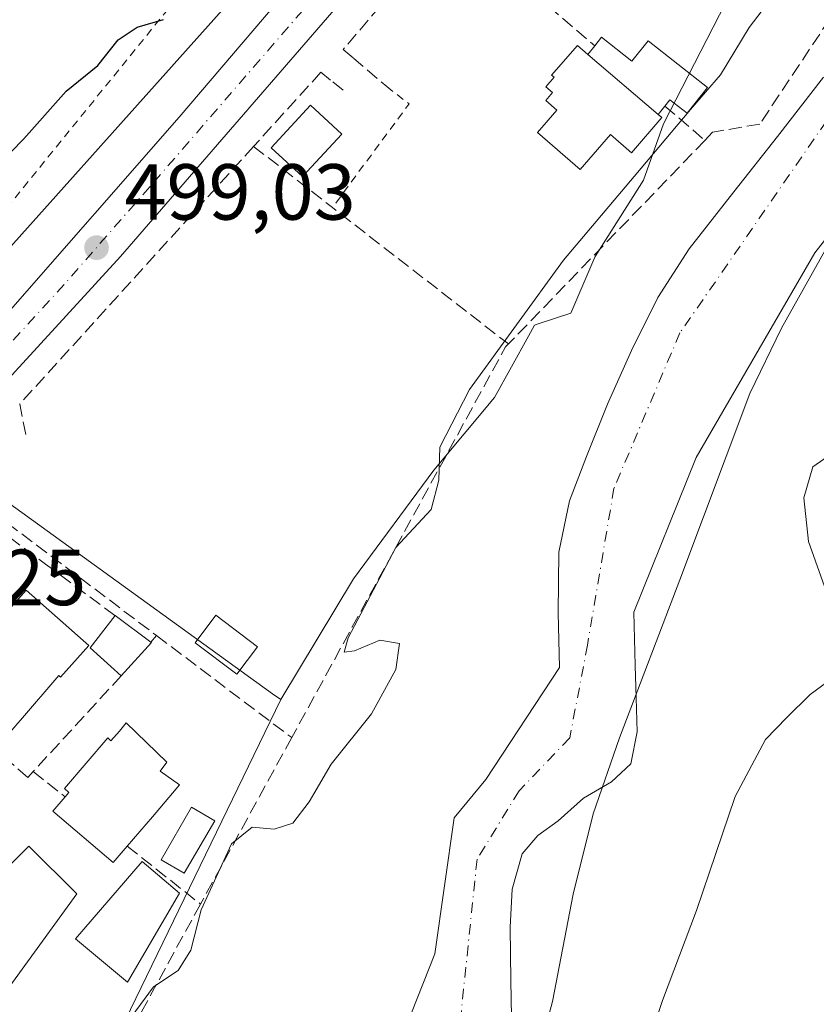
# Model space of a CAD drawing. Units: metres. Extents: x 617326 to 620768, y 4750248 to 4752627.
# Drawn here: x 619344 to 619444, y 4751134 to 4751258 of the extents above; entities that cross this region are included whole.
import ezdxf

# ---------------------------------------------------------------- set-up
doc = ezdxf.new("R2010")
doc.units = ezdxf.units.M
doc.header["$MEASUREMENT"] = 0
for name, pattern in [('DGN Style 2', [1.6480167562047852, 0.988810053722871, -0.6592067024819142]), ('DGN Style 3', [2.307223458686699, 1.648016756204785, -0.6592067024819142]), ('DGN Style 4', [2.6384748266838614, 1.318413404963828, -0.6592067024819142, 0.001648016756204785, -0.6592067024819142])]:
    doc.linetypes.add(name, pattern=pattern)
for name, color, linetype, lineweight in [('Alambrada', 7, 'DGN Style 2', 0), ('Arbolado forestal CxS', 92, 'Continuous', 0), ('Carretera de calzada única Cxs', 7, 'Continuous', 13), ('Carretera de calzada única eje', 7, 'DGN Style 4', 0), ('Corriente natural Cxs', 4, 'Continuous', 13), ('Corriente natural eje', 4, 'DGN Style 4', 0), ('Curva de nivel maestra', 30, 'Continuous', 30), ('Curva de nivel normal', 30, 'Continuous', 0), ('Edificación Cxs', 1, 'Continuous', 13), ('Edificación ligera Cxs', 1, 'Continuous', 0), ('Entidad de ámbito territorial', 7, 'Continuous', 0), ('Entidad de ámbito territorial CxS', 92, 'Continuous', 0), ('Muro lineal', 1, 'DGN Style 3', 13), ('Núcleo urbano CxS', 7, 'Continuous', 0), ('Prado CxS', 92, 'Continuous', 0), ('Punto de cota en terreno', 7, 'Continuous', 0), ('Rótulo de punto de cota en terreno', 7, 'Continuous', 0), ('Seto lineal', 92, 'DGN Style 3', 0), ('Suelo desnudo CxS', 253, 'Continuous', 0)]:
    doc.layers.add(name, color=color, linetype=linetype, lineweight=lineweight)
doc.styles.add('Style-Arial', font='txt')

# ---------------------------------------------------------------- blocks, each defined once
blk = doc.blocks.new('*U17')
at = {"layer": 'Prado CxS', "color": 92, "linetype": 'Continuous', "lineweight": 0}
blk.add_polyline3d([(619406.1001000004, 4751130.0001, 491.945200000002), (619405.9801000003, 4751136.7501, 491.4955999999948), (619405.9101, 4751143.520099999, 491.3545000000013), (619406.1401000004, 4751148.3101, 491.1735999999946), (619407.4200999998, 4751152.7601, 491.0626000000047), (619409.3601000002, 4751155.0801, 491.3239999999933), (619411.9600999998, 4751156.9301, 491.6233000000066), (619415.1501000002, 4751159.790100001, 492.1016999999993), (619418.6501000002, 4751161.850099999, 492.6699999999983), (619421.1101000002, 4751164.1501, 493.0819000000047), (619421.9200999998, 4751168.1801, 493.0571999999956), (619421.7901, 4751172.460100001, 492.5721999999951), (619421.6601, 4751176.550100001, 492.2121000000043), (619421.5000999998, 4751183.270099999, 491.7486999999965), (619429.3239000002, 4751202.7468, 491.4569000000047), (619444.3000999996, 4751228.5801, 491.696299999996), (619449.8101000005, 4751235.590100001, 491.6462000000029)], dxfattribs=at)
blk = doc.blocks.new('5PATER')
at = {"layer": 'Suelo desnudo CxS', "linetype": 'Continuous', "lineweight": 0}
h = blk.add_hatch(color=51, dxfattribs=at)
edge = h.paths.add_edge_path()
edge.add_ellipse((0, 0), major_axis=(-0.1095731443231308, -0.1110710700762829), ratio=0.9994222409660322, start_angle=0, end_angle=360)

msp = doc.modelspace()

# ---------------------------------------------------------------- linework, layer by layer
at = {"layer": 'Alambrada', "color": 7, "linetype": 'DGN Style 2', "lineweight": 0, "extrusion": (0.03923031510314028, -0.02000603884551862, 0.9990298998461558), "elevation": -70256.12767933136, "flags": 128}
msp.add_lwpolyline([(4514032.959990546, 1605175.202322733), (4514032.285616569, 1605171.700723472), (4514016.253683925, 1605174.371203842)], dxfattribs=at)
at = {"layer": 'Alambrada', "color": 7, "linetype": 'DGN Style 2', "lineweight": 0}
msp.add_polyline3d([(619469.2801000001, 4751374.420100001, 501.6477000000014), (619492.3000999996, 4751400.220100001, 501.021900000007), (619499.8000999996, 4751424.8201, 503.9835000000021), (619498.1201, 4751431.7401, 505.7314999999944), (619474.2001, 4751448.7301, 511.3978999999963), (619449.4001000002, 4751452.4801, 515.9447999999975), (619440.9001000002, 4751442.300100001, 513.8249000000069), (619422.4301000005, 4751433.600099999, 514.0801999999967), (619410.6700999998, 4751426.290100001, 513.7406999999948), (619391.3000999996, 4751406.620100001, 512.233699999997), (619363.1401000004, 4751391.4901, 512.9352999999974), (619326.3901000004, 4751378.440099999, 516.6952000000019), (619294.8601000002, 4751372.4101, 522.422900000005), (619287.1601, 4751373.190099999, 524.0008999999991), (619276.5800999999, 4751379.420100001, 526.6793999999937), (619261.4600999998, 4751366.960100001, 526.7449999999953), (619311.5800999999, 4751287.8201, 503.9691000000021), (619284.3501000004, 4751271.720100001, 514.8447000000015), (619283.9600999998, 4751263.030099999, 505.4070000000065), (619331.0100999996, 4751220.1501, 499.5767999999953), (619371.7100999998, 4751270.360099999, 500.1359999999986), (619391.0701000001, 4751291.020099999, 500.296199999997), (619411.4901000002, 4751313.950099999, 501.6266999999935)], dxfattribs=at)
at = {"layer": 'Arbolado forestal CxS', "color": 92, "linetype": 'Continuous', "lineweight": 0}
for points in [[(619482.0913000006, 4751367.2897, 499.3141999999935), (619482.119, 4751367.267899999, 499.3108999999968), (619462.3107000003, 4751341.869000001, 499.0656000000017), (619487.4042999997, 4751316.2927, 495.1806999999972), (619488.7215, 4751314.950099999, 495.148000000001), (619479.5506999996, 4751306.559900001, 495.7835000000051), (619464.8501000004, 4751293.110099999, 496.6640000000043), (619461.8026999999, 4751287.5229, 496.4685000000027), (619449.1052000001, 4751273.8095, 496.2186999999976), (619435.3918000003, 4751264.667500001, 496.3411999999954), (619425.2336999997, 4751244.858899999, 496.3196999999927), (619422.6942999996, 4751237.748500001, 496.1753999999929), (619416.5953000003, 4751228.0985, 495.8634000000021), (619416.5706000002, 4751228.040999999, 495.8586000000069), (619413.5477, 4751220.987500001, 494.8375999999989), (619409.5286999998, 4751219.6479, 495.5864000000002), (619408.9767000005, 4751219.4639, 495.6944999999978), (619408.1974999999, 4751218.0615, 495.6202000000048), (619403.8979000002, 4751210.3215, 495.4343999999983), (619396.2794000005, 4751201.1797, 496.0506000000024), (619386.1215000004, 4751187.462200001, 496.9021999999969), (619376.9787, 4751172.225199999, 497.0142000000051)], [(619307.3960999995, 4751050.831700001, 496.734500000006), (619313.4911000002, 4751059.974099999, 497.2883000000002), (619319.5861000001, 4751073.6917, 497.328800000003), (619322.6338999998, 4751078.5681, 497.3279000000039), (619327.2045, 4751085.881100001, 497.9511000000057), (619332.6297000004, 4751093.585100001, 497.8706999999995), (619352.5994999995, 4751121.942700001, 496.7703000000038), (619376.9787, 4751172.225199999, 497.0142000000051), (619386.1215000004, 4751187.462200001, 496.9021999999969), (619396.2794000005, 4751201.1797, 496.0506000000024), (619403.8979000002, 4751210.3215, 495.4343999999983), (619408.1974999999, 4751218.0615, 495.6202000000048), (619408.9767000005, 4751219.4639, 495.6944999999978), (619409.5286999998, 4751219.6479, 495.5864000000002), (619413.5477, 4751220.987500001, 494.8375999999989), (619416.5706000002, 4751228.040999999, 495.8586000000069), (619416.5953000003, 4751228.0985, 495.8634000000021), (619422.6942999996, 4751237.748500001, 496.1753999999929), (619425.2336999997, 4751244.858899999, 496.3196999999927), (619435.3918000003, 4751264.667500001, 496.3411999999954)], [(619445.4001000002, 4751250.7501, 493.443299999999), (619439.5900999998, 4751243.2501, 494.2541000000056), (619434.0800999999, 4751236.2501, 494.3331999999937), (619428.4700999996, 4751229.0801, 494.6385000000009), (619424.5201000003, 4751222.940099999, 494.0500999999931), (619421.1700999998, 4751216.2601, 493.6545000000042), (619418.1601, 4751209.5101, 493.7934999999998), (619415.5201000003, 4751202.870100001, 493.5434999999998), (619413.3800999997, 4751197.300100001, 493.0139999999956), (619412.0201000003, 4751190.840100001, 492.2124999999942), (619411.9600999998, 4751183.1801, 491.7900999999983), (619412.1201, 4751176.280099999, 491.7244999999967), (619402.8201000001, 4751162.1501, 492.3631000000024), (619398.8501000004, 4751157.3201, 492.9376000000047), (619396.4101, 4751140.155099999, 492.0427000000054), (619391.2237999998, 4751127.075800001, 492.2180999999982)], [(619445.4001000002, 4751250.7501, 493.443299999999), (619439.5900999998, 4751243.2501, 494.2541000000056), (619434.0800999999, 4751236.2501, 494.3331999999937), (619428.4700999996, 4751229.0801, 494.6385000000009), (619424.5201000003, 4751222.940099999, 494.0500999999931), (619421.1700999998, 4751216.2601, 493.6545000000042), (619418.1601, 4751209.5101, 493.7934999999998), (619415.5201000003, 4751202.870100001, 493.5434999999998), (619413.3800999997, 4751197.300100001, 493.0139999999956), (619412.0201000003, 4751190.840100001, 492.2124999999942), (619411.9600999998, 4751183.1801, 491.7900999999983), (619412.1201, 4751176.280099999, 491.7244999999967), (619402.8201000001, 4751162.1501, 492.3631000000024), (619398.8501000004, 4751157.3201, 492.9376000000047), (619396.4101, 4751140.155099999, 492.0427000000054), (619391.2237999998, 4751127.075800001, 492.2180999999982)], [(619376.9787, 4751172.225199999, 497.0142000000051), (619352.5994999995, 4751121.942700001, 496.7703000000038), (619332.6297000004, 4751093.585100001, 497.8706999999995), (619327.2045, 4751085.881100001, 497.9511000000057), (619322.6338999998, 4751078.5681, 497.3279000000039), (619319.5861000001, 4751073.6917, 497.328800000003), (619313.4911000002, 4751059.974099999, 497.2883000000002), (619307.3960999995, 4751050.831700001, 496.734500000006), (619296.2229000004, 4751042.197699999, 496.899900000004), (619288.0960999997, 4751033.563300001, 496.6610999999976), (619247.4861000003, 4751005.2327, 496.6478000000062), (619244.4123000001, 4751003.088500001, 496.590400000001)]]:
    msp.add_polyline3d(points, dxfattribs=at)
at = {"layer": 'Carretera de calzada única Cxs', "color": 7, "linetype": 'Continuous', "lineweight": 13}
for points in [[(619301.7165000001, 4751182.374700001, 499.1741000000038), (619303.1001000004, 4751183.390100001, 499.1989999999933), (619309.3901000004, 4751188.5101, 499.0970999999991), (619316.9200999998, 4751195.090100001, 498.9658999999957), (619321.0100999996, 4751198.9301, 499.0338999999949), (619329.8701, 4751207.7401, 498.841499999995), (619342.6001000004, 4751221.0601, 498.9937000000064), (619364.1601, 4751245.6801, 499.2489999999962), (619395.2301000003, 4751282.130100001, 499.4021000000066), (619414.7301000003, 4751304.920100001, 501.0872999999993), (619461.8901000004, 4751358.9901, 500.032600000006), (619478.2500999998, 4751377.890100001, 499.6870999999956), (619501.1401000004, 4751405.190099999, 500.4979000000022), (619506.0701000001, 4751411.5101, 500.649900000004), (619514.7100999998, 4751424.6501, 500.4712), (619519.2801000001, 4751431.960100001, 500.4548999999971), (619523.1601, 4751438.390100001, 500.7638000000007), (619524.7100999998, 4751441.8201, 501.6511000000028), (619529.2100999998, 4751454.380100001, 501.4496999999974), (619532.5500999996, 4751463.7601, 501.232999999993), (619534.3901000004, 4751469.920100001, 502.6054000000004), (619543.5100999996, 4751507.2501, 502.5178000000015), (619548.2301000003, 4751528.050100001, 502.6613000000071), (619552.6901000004, 4751550.090100001, 506.7646999999997)], [(619523.3701, 4751425.590100001, 500.665399999998), (619520.4600999998, 4751420.940099999, 500.4440000000032), (619511.6401000004, 4751407.520099999, 500.2560999999987), (619506.4600999998, 4751400.890100001, 500.0817999999999), (619483.5000999998, 4751373.4901, 499.6870999999956), (619456.8000999996, 4751344.110099999, 499.571100000001), (619440.3701, 4751324.8301, 499.1662999999971), (619402.4600999998, 4751280.9101, 499.2262999999948), (619356.7500999998, 4751228.110099999, 499.1921000000002), (619336.6401000004, 4751206.170100001, 499.3024000000005), (619327.2301000003, 4751196.4101, 499.3337000000029), (619317.3901000004, 4751187.020099999, 499.3221000000049)], [(619152.9401000004, 4751125.190099999, 500.0054999999993), (619172.6401000004, 4751128.7501, 499.8861000000034), (619180.8701, 4751130.5801, 500.1242999999959), (619205.7801000001, 4751136.920100001, 499.3457999999956), (619230.5301000001, 4751144.040100001, 499.9983000000066), (619235.8453000003, 4751146.166300001, 499.9527999999991), (619238.3805000001, 4751146.9987, 499.3000000000029), (619242.2982999999, 4751148.4793, 499.8736999999965), (619246.8901000004, 4751150.210100001, 500.6646000000038), (619263.7600999996, 4751157.7501, 499.6796999999933), (619274.6001000004, 4751163.690099999, 500.1742999999988), (619288.3201000001, 4751172.5101, 500.5859999999957), (619298.3519000001, 4751179.8915, 499.8372999999993), (619301.7165000001, 4751182.374700001, 499.1741000000038), (619303.1001000004, 4751183.390100001, 499.1989999999933), (619309.3901000004, 4751188.5101, 499.0970999999991), (619316.9200999998, 4751195.090100001, 498.9658999999957), (619321.0100999996, 4751198.9301, 499.0338999999949), (619329.8701, 4751207.7401, 498.841499999995), (619342.6001000004, 4751221.0601, 498.9937000000064), (619364.1601, 4751245.6801, 499.2489999999962), (619395.2301000003, 4751282.130100001, 499.4021000000066)], [(619402.4600999998, 4751280.9101, 499.2262999999948), (619356.7500999998, 4751228.110099999, 499.1921000000002), (619336.6401000004, 4751206.170100001, 499.3024000000005)]]:
    msp.add_polyline3d(points, dxfattribs=at)
at = {"layer": 'Carretera de calzada única eje', "color": 7, "linetype": 'DGN Style 4', "lineweight": 0}
msp.add_polyline3d([(619451.1201, 4751341.9101, 499.4122999999963), (619427.5500999996, 4751314.860099999, 499.2780000000057), (619408.6001000004, 4751292.9101, 499.1429999999964), (619398.8501000004, 4751281.5101, 499.2715000000026), (619383.3201000001, 4751263.290100001, 499.1394), (619360.4600999998, 4751236.9001, 499.1386000000057), (619349.6700999998, 4751224.590100001, 499.1923999999999), (619339.6201, 4751213.600099999, 499.1070000000037), (619333.2600999996, 4751206.940099999, 499.0923999999941), (619328.5500999996, 4751202.0701, 499.0982999999979), (619324.1201, 4751197.670100001, 499.1287000000011), (619322.0701000001, 4751195.7501, 499.1312000000034), (619317.1601, 4751191.0601, 499.1279000000068), (619313.3901000004, 4751187.7601, 499.0994999999967), (619308.9600999998, 4751183.9801, 499.1070999999939), (619305.8201000001, 4751181.420100001, 499.1367000000028), (619302.4971000003, 4751178.8795, 499.1532000000007)], dxfattribs=at)
at = {"layer": 'Corriente natural Cxs', "color": 4, "linetype": 'Continuous', "lineweight": 13}
for points in [[(619391.2237999998, 4751127.075800001, 492.2180999999982), (619396.4101, 4751140.155099999, 492.0427000000054), (619398.8501000004, 4751157.3201, 492.9376000000047), (619402.8201000001, 4751162.1501, 492.3631000000024), (619412.1201, 4751176.280099999, 491.7244999999967), (619411.9600999998, 4751183.1801, 491.7900999999983), (619412.0201000003, 4751190.840100001, 492.2124999999942), (619413.3800999997, 4751197.300100001, 493.0139999999956), (619415.5201000003, 4751202.870100001, 493.5434999999998), (619418.1601, 4751209.5101, 493.7934999999998), (619421.1700999998, 4751216.2601, 493.6545000000042), (619424.5201000003, 4751222.940099999, 494.0500999999931), (619428.4700999996, 4751229.0801, 494.6385000000009), (619434.0800999999, 4751236.2501, 494.3331999999937), (619439.5900999998, 4751243.2501, 494.2541000000056), (619445.4001000002, 4751250.7501, 493.443299999999)], [(619391.2237999998, 4751127.075800001, 492.2180999999982), (619396.4101, 4751140.155099999, 492.0427000000054), (619398.8501000004, 4751157.3201, 492.9376000000047), (619402.8201000001, 4751162.1501, 492.3631000000024), (619412.1201, 4751176.280099999, 491.7244999999967), (619411.9600999998, 4751183.1801, 491.7900999999983), (619412.0201000003, 4751190.840100001, 492.2124999999942), (619413.3800999997, 4751197.300100001, 493.0139999999956), (619415.5201000003, 4751202.870100001, 493.5434999999998), (619418.1601, 4751209.5101, 493.7934999999998), (619421.1700999998, 4751216.2601, 493.6545000000042), (619424.5201000003, 4751222.940099999, 494.0500999999931), (619428.4700999996, 4751229.0801, 494.6385000000009), (619434.0800999999, 4751236.2501, 494.3331999999937), (619439.5900999998, 4751243.2501, 494.2541000000056), (619445.4001000002, 4751250.7501, 493.443299999999)], [(619449.8101000005, 4751235.590100001, 491.6462000000029), (619444.3000999996, 4751228.5801, 491.696299999996), (619429.3239000002, 4751202.7468, 491.4569000000047), (619421.5000999998, 4751183.270099999, 491.7486999999965), (619421.6601, 4751176.550100001, 492.2121000000043), (619421.7901, 4751172.460100001, 492.5721999999951), (619421.9200999998, 4751168.1801, 493.0571999999956), (619421.1101000002, 4751164.1501, 493.0819000000047), (619418.6501000002, 4751161.850099999, 492.6699999999983), (619415.1501000002, 4751159.790100001, 492.1016999999993), (619411.9600999998, 4751156.9301, 491.6233000000066), (619409.3601000002, 4751155.0801, 491.3239999999933), (619407.4200999998, 4751152.7601, 491.0626000000047), (619406.1401000004, 4751148.3101, 491.1735999999946), (619405.9101, 4751143.520099999, 491.3545000000013), (619405.9801000003, 4751136.7501, 491.4955999999948), (619406.1001000004, 4751130.0001, 491.945200000002)], [(619449.8101000005, 4751235.590100001, 491.6462000000029), (619444.3000999996, 4751228.5801, 491.696299999996), (619429.3239000002, 4751202.7468, 491.4569000000047), (619421.5000999998, 4751183.270099999, 491.7486999999965), (619421.6601, 4751176.550100001, 492.2121000000043), (619421.7901, 4751172.460100001, 492.5721999999951), (619421.9200999998, 4751168.1801, 493.0571999999956), (619421.1101000002, 4751164.1501, 493.0819000000047), (619418.6501000002, 4751161.850099999, 492.6699999999983), (619415.1501000002, 4751159.790100001, 492.1016999999993), (619411.9600999998, 4751156.9301, 491.6233000000066), (619409.3601000002, 4751155.0801, 491.3239999999933), (619407.4200999998, 4751152.7601, 491.0626000000047), (619406.1401000004, 4751148.3101, 491.1735999999946), (619405.9101, 4751143.520099999, 491.3545000000013), (619405.9801000003, 4751136.7501, 491.4955999999948), (619406.1001000004, 4751130.0001, 491.945200000002)]]:
    msp.add_polyline3d(points, dxfattribs=at)
at = {"layer": 'Corriente natural eje', "color": 4, "linetype": 'DGN Style 4', "lineweight": 0}
msp.add_polyline3d([(619447.3400999998, 4751247.440099999, 492.9790000000066), (619427.2901, 4751218.470100001, 492.9429999999993), (619418.9801000003, 4751198.880100001, 492.0288), (619415.6401000004, 4751179.110099999, 491.6205000000046), (619413.4101, 4751167.4101, 491.5754000000015), (619407.0100999996, 4751160.7301, 491.3144999999931), (619401.7200999996, 4751152.090100001, 491.3874000000069), (619399.2100999998, 4751127.860099999, 491.1318000000028), (619395.6001000004, 4751109.4801, 491.3635999999969), (619391.7100999998, 4751092.640100001, 491.5298000000039), (619386.9700999996, 4751073.420100001, 491.4049999999989), (619375.5601000005, 4751055.870100001, 491.3558000000049), (619356.9101, 4751024.120100001, 491.1337000000058), (619348.1101000002, 4751011.780099999, 490.8896999999997), (619331.9600999998, 4750996.460100001, 491.0233000000007), (619318.0500999996, 4750988.380100001, 490.8436999999976), (619298.8400999998, 4750980.030099999, 491.4493999999977), (619283.5301000001, 4750968.890100001, 491.5598999999929), (619271.0000999998, 4750952.1801, 490.6374999999971), (619249.5701000001, 4750927.390100001, 489.872000000003), (619196.6001000004, 4750889.6501, 489.8506999999955), (619156.0996000003, 4750866.214000001, 489.8660999999993)], dxfattribs=at)
at = {"layer": 'Curva de nivel maestra', "color": 30, "linetype": 'Continuous', "lineweight": 30, "elevation": 500, "flags": 128}
msp.add_lwpolyline([(619339.6600000003, 4751237.970100001), (619344.5899999999, 4751242.940099999), (619349.9000000004, 4751248.970100001), (619353.9000000004, 4751252.200099999), (619356.4699999997, 4751255.420100001), (619358.8600000005, 4751257.050100001), (619362.2000000002, 4751257.9901)], dxfattribs=at)
at = {"layer": 'Curva de nivel normal', "color": 30, "linetype": 'Continuous', "lineweight": 0, "elevation": 495, "flags": 128}
for points in [[(619357.6299999999, 4751131.539999999), (619360.9400000004, 4751136), (619364.0499999998, 4751138.050000001), (619365.6399999997, 4751140.619999999), (619366.9500000002, 4751145.699999999), (619370.7400000002, 4751154.060000001), (619373.3700000001, 4751156.140000001), (619376.1399999997, 4751155.880000001), (619378.4800000006, 4751156.640000001), (619380.5599999996, 4751159.350000001), (619383.3099999996, 4751164.07), (619388.4299999997, 4751170.430000001), (619391.4800000006, 4751176.029999999), (619391.9500000002, 4751179.289999999), (619389.4800000006, 4751179.74), (619386.2699999996, 4751178.380000001), (619384.9500000002, 4751178.230000001), (619385.4800000006, 4751180.01), (619391.4900000002, 4751191.4), (619395.9299999997, 4751196.199999999), (619396.9100000003, 4751199.890000001), (619397.0199999996, 4751204.060000001), (619400.7800000003, 4751211.359999999), (619412.5999999996, 4751227.65), (619421.5199999996, 4751238.199999999), (619428.6100000005, 4751246.66), (619432.4100000003, 4751251.039999999), (619436.04, 4751257), (619443.5599999996, 4751266.869999999)], [(619446.8200000003, 4751203.5), (619444.0599999996, 4751201.59), (619442.9000000004, 4751197.66), (619443.5, 4751192.16), (619445.9600000001, 4751185.300000001)], [(619449.7599999999, 4751177.32), (619443.7300000006, 4751172.890000001), (619440.7599999999, 4751169.960000001), (619438.0800000001, 4751167.210000001), (619434.2800000003, 4751160.02), (619429.3799999999, 4751145.619999999), (619425.0999999996, 4751134.27), (619422.7800000003, 4751127.439999999), (619420, 4751120.539999999), (619418.6200000001, 4751115.869999999), (619416.5499999998, 4751111.869999999), (619414.1699999999, 4751106.539999999), (619407.75, 4751091.09), (619404.1900000004, 4751081.359999999), (619404.4400000004, 4751078.100000001), (619404.0300000003, 4751075.869999999), (619402.6799999997, 4751073.869999999), (619399.9100000003, 4751070.539999999), (619395.2999999998, 4751062.869999999), (619392.0199999996, 4751057.800000001), (619390.5499999998, 4751053.930000001)]]:
    msp.add_lwpolyline(points, dxfattribs=at)
at = {"layer": 'Edificación Cxs', "color": 1, "linetype": 'Continuous', "lineweight": 13, "flags": 128}
for points, elevation in [([(619425.0000999998, 4751245.6501), (619421.2100999998, 4751241.1801), (619418.5500999996, 4751243.5001), (619414.7100999998, 4751239.090100001), (619409.3501000004, 4751243.7401), (619411.7901, 4751246.550100001), (619410.3701, 4751247.800100001), (619411.2301000003, 4751248.800100001), (619410.3901000004, 4751249.520099999), (619411.4200999998, 4751250.720100001), (619411.1201, 4751250.9901), (619414.3701, 4751254.7301), (619415.6901000004, 4751253.600099999), (619424.5601000005, 4751246.0101)], 501.2467000000032), ([(619344.8901000004, 4751186.030099999), (619352.7600999996, 4751179.0701), (619349.2200999996, 4751175.0601), (619348.9801000003, 4751175.270099999), (619344.1700999998, 4751169.6501), (619343.8300999999, 4751169.2601), (619341.8501000004, 4751166.9301), (619334.2301000003, 4751173.4101), (619336.2301000003, 4751175.770099999), (619335.6801000005, 4751176.2501), (619341.1401000004, 4751182.630100001), (619341.5500999996, 4751182.270099999), (619342.6201, 4751183.460100001)], 501.3561000000045), ([(619360.6901000004, 4751179.420100001), (619356.8501000004, 4751175.2401), (619352.9200999998, 4751178.770099999), (619356.0800999999, 4751182.8201), (619360.6001000004, 4751179.4801)], 500.2445000000008), ([(619357.4901000002, 4751169.3101), (619362.5900999998, 4751164.340100001), (619361.7801000001, 4751163.190099999), (619364.2100999998, 4751161.4901), (619363.3201000001, 4751160.4101), (619360.7801000001, 4751157.4301), (619357.6201, 4751153.7401), (619355.8601000002, 4751151.700099999), (619348.2401000002, 4751158.1801), (619349.7801000001, 4751159.970100001), (619350.2600999996, 4751160.520099999), (619349.6901000004, 4751161.020099999), (619355.1601, 4751167.390100001), (619355.5601000005, 4751167.050100001), (619356.6401000004, 4751168.2301)], 501.3384999999981), ([(619345.2100999998, 4751153.7601), (619351.2401000002, 4751147.7301), (619341.5601000005, 4751134.390100001), (619334.3400999998, 4751140.710100001), (619337.6001000004, 4751143.9801), (619335.8701, 4751145.710100001), (619341.9501, 4751151.780099999), (619342.5900999998, 4751151.140100001)], 500.4303000000074)]:
    msp.add_lwpolyline(points, close=True, dxfattribs=dict(at, elevation=elevation))
at = {"layer": 'Edificación Cxs', "color": 1, "linetype": 'Continuous', "lineweight": 13, "extrusion": (-0.1423195639500768, 0.1217819042130179, 0.9823005189468809), "elevation": 490951.928094612, "flags": 128}
msp.add_lwpolyline([(-4012721.977119468, -2571974.771267616), (-4012721.977119468, -2571986.655733157)], dxfattribs=at)
at = {"layer": 'Edificación Cxs', "color": 1, "linetype": 'Continuous', "lineweight": 13, "extrusion": (0.1149256812560035, -0.1228451225723422, 0.9857490368486443), "elevation": -511986.6009191866, "flags": 128}
msp.add_lwpolyline([(3698177.855611805, 3003101.661259156), (3698177.397328041, 3003107.000019274), (3698182.47179306, 3003107.810255332)], dxfattribs=at)
at = {"layer": 'Edificación Cxs', "color": 1, "linetype": 'Continuous', "lineweight": 13, "extrusion": (0.08992977170846128, -0.06645253041472869, 0.993728683978652), "elevation": -259532.4626603387, "flags": 128}
msp.add_lwpolyline([(4189216.963128148, 2310940.183319254), (4189216.963128148, 2310934.527708786)], dxfattribs=at)
at = {"layer": 'Edificación Cxs', "color": 1, "linetype": 'Continuous', "lineweight": 13, "extrusion": (-0.04574668691060957, -0.04979717481538986, 0.9977111215262202), "elevation": -264430.5604485294, "flags": 128}
msp.add_lwpolyline([(-2758166.400917415, 3908952.337848217), (-2758166.400917415, 3908946.648736328)], dxfattribs=at)
at = {"layer": 'Edificación Cxs', "color": 1, "linetype": 'Continuous', "lineweight": 13, "extrusion": (0.1314068203822794, -0.0876045470143487, 0.9874500953969422), "elevation": -334343.3769930212, "flags": 128}
msp.add_lwpolyline([(4296779.73024189, 2093612.359233467), (4296779.73024189, 2093612.249692196)], dxfattribs=at)
at = {"layer": 'Edificación Cxs', "color": 1, "linetype": 'Continuous', "lineweight": 13}
for points in [[(619424.5601000005, 4751246.0101, 501.2467000000034), (619425.0000999998, 4751245.6501, 501.2382999999973), (619421.2100999998, 4751241.1801, 500.3711000000039), (619418.5500999996, 4751243.5001, 500.3763999999938), (619414.7100999998, 4751239.090100001, 499.6505999999936), (619409.3501000004, 4751243.7401, 498.3574999999983), (619411.7901, 4751246.550100001, 499.0743999999977), (619410.3701, 4751247.800100001, 498.9471000000049), (619411.2301000003, 4751248.800100001, 498.8527000000031), (619410.3901000004, 4751249.520099999, 498.6992999999929), (619411.4200999998, 4751250.720100001, 498.4658999999957), (619411.1201, 4751250.9901, 498.4320000000008), (619414.3701, 4751254.7301, 498.3614999999991), (619415.6901000004, 4751253.600099999, 499.0206000000035)], [(619344.8901000004, 4751186.030099999, 499.470100000006), (619352.7600999996, 4751179.0701, 500.1040999999968), (619349.2200999996, 4751175.0601, 501.1910000000062), (619348.9801000003, 4751175.270099999, 501.3561000000045), (619344.1700999998, 4751169.6501, 500.7994000000036), (619343.8300999999, 4751169.2601, 500.6385000000009), (619341.8501000004, 4751166.9301, 499.4783000000025), (619334.2301000003, 4751173.4101, 499.2482000000019), (619336.2301000003, 4751175.770099999, 499.9363000000012), (619335.6801000005, 4751176.2501, 499.6953000000067), (619341.1401000004, 4751182.630100001, 500.2866000000067), (619341.5500999996, 4751182.270099999, 500.5632000000041), (619342.6201, 4751183.460100001, 500.3957999999984), (619344.8901000004, 4751186.030099999, 499.470100000006)], [(619349.7801000001, 4751159.970100001, 499.3730000000069), (619350.2600999996, 4751160.520099999, 499.6122000000032), (619349.6901000004, 4751161.020099999, 499.309500000003), (619355.1601, 4751167.390100001, 498.8062000000064), (619355.5601000005, 4751167.050100001, 499.0819000000047), (619356.6401000004, 4751168.2301, 498.8668000000035), (619357.4901000002, 4751169.3101, 498.7654000000039)], [(619357.4901000002, 4751169.3101, 498.7654000000039), (619362.5900999998, 4751164.340100001, 499.5380000000005), (619361.7801000001, 4751163.190099999, 500.4052999999985), (619364.2100999998, 4751161.4901, 499.5519000000059), (619363.3201000001, 4751160.4101, 500.078800000003), (619360.7801000001, 4751157.4301, 501.3384999999981), (619357.6201, 4751153.7401, 500.6211000000039)], [(619357.6201, 4751153.7401, 500.6211000000039), (619355.8601000002, 4751151.700099999, 499.5604000000022), (619348.2401000002, 4751158.1801, 498.5671000000002), (619349.7801000001, 4751159.970100001, 499.3730000000069)], [(619345.2100999998, 4751153.7601, 498.7767000000022), (619351.2401000002, 4751147.7301, 499.7434000000067), (619341.5601000005, 4751134.390100001, 499.3513999999996), (619334.3400999998, 4751140.710100001, 499.7992999999988), (619337.6001000004, 4751143.9801, 500.4303000000073), (619335.8701, 4751145.710100001, 499.7140999999974), (619341.9501, 4751151.780099999, 499.6083000000072), (619342.5900999998, 4751151.140100001, 500.1785999999993), (619345.2100999998, 4751153.7601, 498.7767000000022)], [(619364.1901000004, 4751147.8101, 499.3365000000049), (619357.6401000004, 4751136.610099999, 498.3218000000052), (619351.1101000002, 4751142.040100001, 500.5935000000027), (619359.5100999996, 4751151.8301, 499.5173999999971), (619364.1901000004, 4751147.8101, 499.3365000000049)]]:
    msp.add_polyline3d(points, dxfattribs=at)
msp.add_3dface([(619364.1901000004, 4751147.8101, 500.5935000000027), (619357.6401000004, 4751136.610099999, 500.5935000000027), (619351.1101000002, 4751142.040100001, 500.5935000000027), (619359.5100999996, 4751151.8301, 500.5935000000027)], dxfattribs=at)
at = {"layer": 'Edificación ligera Cxs', "color": 1, "linetype": 'Continuous', "lineweight": 0, "elevation": 502.8369999999995, "flags": 128}
msp.add_lwpolyline([(619424.5601000005, 4751246.0101), (619415.6901000004, 4751253.600099999), (619416.5500999996, 4751254.690099999), (619417.4101, 4751255.790100001), (619421.2500999998, 4751252.7501), (619423.2801000001, 4751255.3101), (619430.7600999996, 4751249.4301), (619428.1901000004, 4751246.170100001), (619426.0401, 4751247.890100001), (619425.4001000002, 4751247.090100001)], close=True, dxfattribs=at)
at = {"layer": 'Edificación ligera Cxs', "color": 1, "linetype": 'Continuous', "lineweight": 0, "extrusion": (0.003568960831208303, 0.004523450359345092, 0.9999834003199413), "elevation": 24201.74245733247, "flags": 128}
msp.add_lwpolyline([(619409.9641056003, 4751192.733478148), (619410.8241286743, 4751193.8234893)], dxfattribs=at)
at = {"layer": 'Edificación ligera Cxs', "color": 1, "linetype": 'Continuous', "lineweight": 0, "extrusion": (-0.1423195639500768, 0.1217819042130179, 0.9823005189468809), "elevation": 490951.928094612, "flags": 128}
msp.add_lwpolyline([(-4012721.977119468, -2571974.771267616), (-4012721.977119468, -2571986.655733157)], dxfattribs=at)
at = {"layer": 'Edificación ligera Cxs', "color": 1, "linetype": 'Continuous', "lineweight": 0, "extrusion": (-0.3469234081943632, -0.4460443823805595, 0.8250385189756612), "elevation": -2333745.923787329, "flags": 128}
msp.add_lwpolyline([(-2428038.738520161, 3408268.598146688), (-2428038.73852016, 3408266.939787134)], dxfattribs=at)
at = {"layer": 'Edificación ligera Cxs', "color": 1, "linetype": 'Continuous', "lineweight": 0}
for points in [[(619416.5500999996, 4751254.690099999, 499.0126000000019), (619417.4101, 4751255.790100001, 498.8879000000015), (619421.2500999998, 4751252.7501, 499.4474000000046), (619423.2801000001, 4751255.3101, 498.397100000002), (619430.7600999996, 4751249.4301, 502.8369999999995), (619428.1901000004, 4751246.170100001, 502.7758999999933), (619426.0401, 4751247.890100001, 502.4882000000071), (619425.4001000002, 4751247.090100001, 502.1837999999989)], [(619384.6601, 4751243.5601, 501.6923999999999), (619379.7301000003, 4751238.190099999, 499.8515000000043), (619375.7801000001, 4751241.8101, 500.1279000000068), (619380.7100999998, 4751247.1801, 499.7997999999934), (619384.6601, 4751243.5601, 501.6923999999999)], [(619374.0301000001, 4751178.890100001, 502.7005999999965), (619371.4301000005, 4751175.4301, 500.6756000000024), (619366.1901000004, 4751179.4001, 500.9900999999954), (619368.7801000001, 4751182.860099999, 503.7516000000033), (619374.0301000001, 4751178.890100001, 502.7005999999965)], [(619368.6401000004, 4751156.960100001, 498.0068000000028), (619364.7801000001, 4751150.340100001, 498.8320999999996), (619361.8800999997, 4751152.020099999, 498.9446999999927), (619365.7301000003, 4751158.6501, 498.9370000000054), (619368.6401000004, 4751156.960100001, 498.0068000000028)]]:
    msp.add_polyline3d(points, dxfattribs=at)
for points in [[(619384.6601, 4751243.5601, 501.6923999999999), (619379.7301000003, 4751238.190099999, 501.6923999999999), (619375.7801000001, 4751241.8101, 501.6923999999999), (619380.7100999998, 4751247.1801, 501.6923999999999)], [(619374.0301000001, 4751178.890100001, 503.7516000000033), (619371.4301000005, 4751175.4301, 503.7516000000033), (619366.1901000004, 4751179.4001, 503.7516000000033), (619368.7801000001, 4751182.860099999, 503.7516000000033)], [(619368.6401000004, 4751156.960100001, 498.9446999999927), (619364.7801000001, 4751150.340100001, 498.9446999999927), (619361.8800999997, 4751152.020099999, 498.9446999999927), (619365.7301000003, 4751158.6501, 498.9446999999927)]]:
    msp.add_3dface(points, dxfattribs=at)
at = {"layer": 'Entidad de ámbito territorial', "color": 7, "linetype": 'Continuous', "lineweight": 0, "flags": 128}
msp.add_lwpolyline([(619446.5289999995, 4751230.538000001), (619440.0879999989, 4751219.058000001), (619436.1049999994, 4751210.819000001), (619427.2989999979, 4751187.328000001), (619419.6739999999, 4751167.428), (619416.36, 4751157.808), (619413.8219999983, 4751147.698999999), (619411.2439999987, 4751134.156999999), (619407.8789999986, 4751121.611999999), (619404.5199999979, 4751113.771000002), (619394.1499999989, 4751091.893000001), (619387.479999999, 4751079.391000002), (619381.2099999995, 4751066.135999999), (619374.8300000002, 4751052.242000002)], dxfattribs=at)
at = {"layer": 'Entidad de ámbito territorial CxS', "color": 92, "linetype": 'Continuous', "lineweight": 0, "flags": 128}
msp.add_lwpolyline([(619446.5290000002, 4751230.538000001), (619440.0879999996, 4751219.058), (619436.1050000002, 4751210.819), (619427.2989999988, 4751187.328000001), (619419.6740000006, 4751167.427999999), (619416.3600000007, 4751157.807999999), (619413.8219999992, 4751147.698999999), (619411.2439999996, 4751134.157000001), (619407.8789999996, 4751121.612000001), (619404.5199999987, 4751113.771000001), (619394.1499999998, 4751091.893), (619387.48, 4751079.391000001), (619381.2100000002, 4751066.136), (619374.8300000011, 4751052.242000001)], dxfattribs=at)
at = {"layer": 'Muro lineal', "color": 1, "linetype": 'DGN Style 3', "lineweight": 13}
msp.add_polyline3d([(619356.8501000004, 4751175.2401, 499.2100999999967), (619345.7701000003, 4751163.1501, 498.1585999999952), (619345.0701000001, 4751162.390100001, 497.9475999999996), (619331.8701, 4751174.0801, 498.4878999999929), (619322.2500999998, 4751182.600099999, 499.2871000000014), (619322.1601, 4751182.6801, 499.2831000000006), (619328.4200999998, 4751188.5701, 499.5690999999933), (619336.2301000003, 4751195.9001, 500.0236000000005), (619337.1901000004, 4751196.8301, 500.2014000000054), (619347.3201000001, 4751189.3201, 499.8067000000011), (619356.0800999999, 4751182.8201, 500.2445000000008)], dxfattribs=at)
at = {"layer": 'Núcleo urbano CxS', "color": 7, "linetype": 'Continuous', "lineweight": 0}
for points in [[(619469.5563000003, 4751377.244100001, 500.7163), (619447.5817, 4751394.694499999, 503.4468999999954), (619427.2651000004, 4751372.3466, 503.3570999999939), (619415.5837000003, 4751378.9495, 504.0011999999988), (619400.3422999998, 4751361.172900001, 503.1290000000009), (619411.0081000002, 4751351.0145, 501.6919999999955), (619403.8976999996, 4751342.8839, 501.4189999999944), (619425.7182999998, 4751322.0823, 499.6631000000052), (619423.9999000002, 4751320.1121, 499.559500000003), (619423.9965000004, 4751320.108300001, 499.5592999999935), (619327.2045, 4751211.8452, 499.3166999999958)], [(619482.0913000006, 4751367.2897, 499.3141999999935), (619482.119, 4751367.267899999, 499.3108999999968), (619462.3107000003, 4751341.869000001, 499.0656000000017), (619487.4042999997, 4751316.2927, 495.1806999999972), (619488.7215, 4751314.950099999, 495.148000000001), (619479.5506999996, 4751306.559900001, 495.7835000000051), (619464.8501000004, 4751293.110099999, 496.6640000000043), (619461.8026999999, 4751287.5229, 496.4685000000027), (619449.1052000001, 4751273.8095, 496.2186999999976), (619435.3918000003, 4751264.667500001, 496.3411999999954), (619425.2336999997, 4751244.858899999, 496.3196999999927), (619422.6942999996, 4751237.748500001, 496.1753999999929), (619416.5953000003, 4751228.0985, 495.8634000000021), (619416.5706000002, 4751228.040999999, 495.8586000000069), (619413.5477, 4751220.987500001, 494.8375999999989), (619409.5286999998, 4751219.6479, 495.5864000000002), (619408.9767000005, 4751219.4639, 495.6944999999978), (619408.1974999999, 4751218.0615, 495.6202000000048), (619403.8979000002, 4751210.3215, 495.4343999999983), (619396.2794000005, 4751201.1797, 496.0506000000024), (619386.1215000004, 4751187.462200001, 496.9021999999969), (619376.9787, 4751172.225199999, 497.0142000000051)], [(619435.3918000003, 4751264.667500001, 496.3411999999954), (619425.2336999997, 4751244.858899999, 496.3196999999927), (619422.6942999996, 4751237.748500001, 496.1753999999929), (619416.5953000003, 4751228.0985, 495.8634000000021), (619416.5706000002, 4751228.040999999, 495.8586000000069), (619413.5477, 4751220.987500001, 494.8375999999989), (619409.5286999998, 4751219.6479, 495.5864000000002), (619408.9767000005, 4751219.4639, 495.6944999999978), (619408.1974999999, 4751218.0615, 495.6202000000048), (619403.8979000002, 4751210.3215, 495.4343999999983), (619396.2794000005, 4751201.1797, 496.0506000000024), (619386.1215000004, 4751187.462200001, 496.9021999999969), (619376.9787, 4751172.225199999, 497.0142000000051), (619375.9452999998, 4751172.972999999, 497.0331000000006), (619341.6058999998, 4751197.8203, 498.4869999999937), (619327.2045, 4751211.8452, 499.3166999999958), (619423.9965000004, 4751320.108300001, 499.5592999999935)], [(619201.3595000004, 4751054.1207, 497.3987000000052), (619256.7002999998, 4751116.4901, 498.6080999999977), (619268.7587000001, 4751136.187700001, 499.6015000000043), (619274.8907000005, 4751149.3687, 499.6238000000012), (619279.9159000004, 4751154.913899999, 499.4323000000004), (619288.5543000001, 4751164.4461, 499.226999999999), (619289.6196999997, 4751165.6217, 499.1845999999932), (619301.8095000006, 4751185.4301, 499.0176000000066), (619311.0877, 4751195.080900001, 499.5141000000004), (619312.3844999997, 4751196.4297, 499.6159000000043), (619327.2045, 4751211.8452, 499.3166999999958), (619341.6058999998, 4751197.8203, 498.4869999999937), (619375.9452999998, 4751172.972999999, 497.0331000000006), (619376.9787, 4751172.225199999, 497.0142000000051), (619352.5994999995, 4751121.942700001, 496.7703000000038), (619332.6297000004, 4751093.585100001, 497.8706999999995), (619327.2045, 4751085.881100001, 497.9511000000057), (619322.6338999998, 4751078.5681, 497.3279000000039), (619319.5861000001, 4751073.6917, 497.328800000003), (619313.4911000002, 4751059.974099999, 497.2883000000002), (619307.3960999995, 4751050.831700001, 496.734500000006)], [(619327.2045, 4751211.8452, 499.3166999999958), (619341.6058999998, 4751197.8203, 498.4869999999937), (619375.9452999998, 4751172.972999999, 497.0331000000006), (619376.9787, 4751172.225199999, 497.0142000000051)], [(619327.2045, 4751211.8452, 499.3166999999958), (619341.6058999998, 4751197.8203, 498.4869999999937), (619375.9452999998, 4751172.972999999, 497.0331000000006), (619376.9787, 4751172.225199999, 497.0142000000051)], [(619376.9787, 4751172.225199999, 497.0142000000051), (619352.5994999995, 4751121.942700001, 496.7703000000038), (619332.6297000004, 4751093.585100001, 497.8706999999995), (619327.2045, 4751085.881100001, 497.9511000000057), (619322.6338999998, 4751078.5681, 497.3279000000039), (619319.5861000001, 4751073.6917, 497.328800000003), (619313.4911000002, 4751059.974099999, 497.2883000000002), (619307.3960999995, 4751050.831700001, 496.734500000006), (619296.2229000004, 4751042.197699999, 496.899900000004), (619288.0960999997, 4751033.563300001, 496.6610999999976), (619247.4861000003, 4751005.2327, 496.6478000000062), (619244.4123000001, 4751003.088500001, 496.590400000001)]]:
    msp.add_polyline3d(points, dxfattribs=at)
at = {"layer": 'Prado CxS', "color": 92, "linetype": 'Continuous', "lineweight": 0}
for points in [[(619469.5563000003, 4751377.244100001, 500.7163), (619447.5817, 4751394.694499999, 503.4468999999954), (619427.2651000004, 4751372.3466, 503.3570999999939), (619415.5837000003, 4751378.9495, 504.0011999999988), (619400.3422999998, 4751361.172900001, 503.1290000000009), (619411.0081000002, 4751351.0145, 501.6919999999955), (619403.8976999996, 4751342.8839, 501.4189999999944), (619425.7182999998, 4751322.0823, 499.6631000000052), (619423.9999000002, 4751320.1121, 499.559500000003), (619423.9965000004, 4751320.108300001, 499.5592999999935), (619327.2045, 4751211.8452, 499.3166999999958)], [(619423.9965000004, 4751320.108300001, 499.5592999999935), (619327.2045, 4751211.8452, 499.3166999999958), (619312.3844999997, 4751196.4297, 499.6159000000043), (619309.2367000004, 4751196.6303, 500.2094999999972), (619308.7801000001, 4751196.770099999, 500.3255999999965), (619307.3558, 4751198.204700001, 500.8439999999973), (619258.6601, 4751247.2501, 505.6377999999968), (619252.6911000004, 4751242.613399999, 505.0871000000043), (619244.6958999997, 4751248.8167, 506.2532000000065), (619273.8191000001, 4751263.0101, 504.9847000000009)], [(619449.8101000005, 4751235.590100001, 491.6462000000029), (619444.3000999996, 4751228.5801, 491.696299999996), (619429.3239000002, 4751202.7468, 491.4569000000047), (619421.5000999998, 4751183.270099999, 491.7486999999965), (619421.6601, 4751176.550100001, 492.2121000000043), (619421.7901, 4751172.460100001, 492.5721999999951), (619421.9200999998, 4751168.1801, 493.0571999999956), (619421.1101000002, 4751164.1501, 493.0819000000047), (619418.6501000002, 4751161.850099999, 492.6699999999983), (619415.1501000002, 4751159.790100001, 492.1016999999993), (619411.9600999998, 4751156.9301, 491.6233000000066), (619409.3601000002, 4751155.0801, 491.3239999999933), (619407.4200999998, 4751152.7601, 491.0626000000047), (619406.1401000004, 4751148.3101, 491.1735999999946), (619405.9101, 4751143.520099999, 491.3545000000013), (619405.9801000003, 4751136.7501, 491.4955999999948), (619406.1001000004, 4751130.0001, 491.945200000002)]]:
    msp.add_polyline3d(points, dxfattribs=at)
at = {"layer": 'Seto lineal', "color": 92, "linetype": 'DGN Style 3', "lineweight": 0, "extrusion": (0.02312673654661563, -0.01984671186209759, 0.9995355231731218), "elevation": -79472.91863086727, "flags": 128}
msp.add_lwpolyline([(4008977.48658701, 2622976.676071344), (4008977.48658701, 2622952.879674242)], dxfattribs=at)
at = {"layer": 'Seto lineal', "color": 92, "linetype": 'DGN Style 3', "lineweight": 0, "extrusion": (0.0003651861429697084, -0.0003131199998806288, 0.9999998842974667), "elevation": -759.3211736689016, "flags": 128}
msp.add_lwpolyline([(619425.1754058506, 4751247.085257314), (619430.2254066822, 4751242.755257103)], dxfattribs=at)
at = {"layer": 'Seto lineal', "color": 92, "linetype": 'DGN Style 3', "lineweight": 0, "extrusion": (0.0004143999224133161, -0.01377973667226793, 0.9999049690495329), "elevation": -64714.41467563072, "flags": 128}
msp.add_lwpolyline([(619373.2897598314, 4750801.317711692), (619343.7999429774, 4750768.804624734), (619344.6299671507, 4750764.584224028)], dxfattribs=at)
at = {"layer": 'Seto lineal', "color": 92, "linetype": 'DGN Style 3', "lineweight": 0, "extrusion": (-0.6101984460347656, -0.7905811922605711, 0.05137348441181891), "elevation": -4134157.665032509, "flags": 128}
msp.add_lwpolyline([(-2412721.378258348, 213167.3977275679), (-2412708.806556292, 213166.6938981687), (-2412680.724962936, 213165.4153098065)], dxfattribs=at)
at = {"layer": 'Seto lineal', "color": 92, "linetype": 'DGN Style 3', "lineweight": 0, "extrusion": (-0.08368358178427321, -0.08672293705131069, 0.9927115342983326), "elevation": -463379.3650563397, "flags": 128}
msp.add_lwpolyline([(-2853444.316795348, 3821143.440789341), (-2853444.316795348, 3821107.492498376)], dxfattribs=at)
at = {"layer": 'Seto lineal', "color": 92, "linetype": 'DGN Style 3', "lineweight": 0, "extrusion": (0.7907341570458034, -0.3938769755052324, 0.4686154298013597), "elevation": -1381376.493667596, "flags": 128}
msp.add_lwpolyline([(4528989.090576149, 733337.6946699063), (4528988.612287549, 733338.020682198), (4528932.46782194, 733342.6390764639)], dxfattribs=at)
at = {"layer": 'Seto lineal', "color": 92, "linetype": 'DGN Style 3', "lineweight": 0, "extrusion": (0.03805381825610907, 0.04512095598142155, 0.998256483198308), "elevation": 238445.5369105348, "flags": 128}
msp.add_lwpolyline([(2589638.830781186, -4024206.438632254), (2589638.830781186, -4024205.350964272)], dxfattribs=at)
at = {"layer": 'Seto lineal', "color": 92, "linetype": 'DGN Style 3', "lineweight": 0, "extrusion": (-0.09887037475066175, 0.07468917459278428, 0.9922933921957318), "elevation": 294120.9499361691, "flags": 128}
msp.add_lwpolyline([(-4164379.643801399, -2351331.124659557), (-4164379.643801399, -2351309.59057669)], dxfattribs=at)
at = {"layer": 'Seto lineal', "color": 92, "linetype": 'DGN Style 3', "lineweight": 0, "extrusion": (-0.06285837803500333, -0.1147302047786713, 0.991405973565952), "elevation": -583537.6305297072, "flags": 128}
msp.add_lwpolyline([(-1739696.717803114, 4426077.372285485), (-1739696.717803114, 4426053.230944858)], dxfattribs=at)
at = {"layer": 'Seto lineal', "color": 92, "linetype": 'DGN Style 3', "lineweight": 0, "extrusion": (-0.1808983149758752, 0.1434555215742221, 0.9729832028194306), "elevation": 570026.6815334335, "flags": 128}
msp.add_lwpolyline([(-4107513.719051759, -2400112.776540403), (-4107513.719051759, -2400107.516572024)], dxfattribs=at)
at = {"layer": 'Seto lineal', "color": 92, "linetype": 'DGN Style 3', "lineweight": 0, "extrusion": (0.1032748438058529, -0.08167999564708242, 0.9912934403838095), "elevation": -323613.8929216474, "flags": 128}
msp.add_lwpolyline([(4110721.477410512, 2440145.273898192), (4110721.477410512, 2440133.402664826)], dxfattribs=at)
at = {"layer": 'Seto lineal', "color": 92, "linetype": 'DGN Style 3', "lineweight": 0, "extrusion": (-0.8773178322375376, 0.4798693782003953, 0.006229053185999233), "elevation": 1736551.214319109, "flags": 128}
msp.add_lwpolyline([(-4465567.316017463, -10318.21205515453), (-4465553.657541728, -10319.23467499412), (-4465534.920047333, -10318.91916887306)], dxfattribs=at)
at = {"layer": 'Seto lineal', "color": 92, "linetype": 'DGN Style 3', "lineweight": 0, "extrusion": (-0.7346160092581379, -0.6784825784757589, 0.0008424052073737439), "elevation": -3678535.765514998, "flags": 128}
msp.add_lwpolyline([(-3070053.201751254, 3599.60386160382), (-3070038.199324861, 3601.399862241086), (-3070029.381684172, 3597.169860740186)], dxfattribs=at)
at = {"layer": 'Seto lineal', "color": 92, "linetype": 'DGN Style 3', "lineweight": 0}
for points in [[(619464.0601000005, 4751285.0101, 504.6386000000057), (619444.9200999998, 4751256.170100001, 516.9590000000027), (619437.3701, 4751244.8101, 507.3641000000061), (619431.4200999998, 4751243.790100001, 503.0767000000051), (619430.4501, 4751242.7601, 502.180600000007)], [(619398.5000999998, 4751270.1801, 499.7378000000026), (619384.8300999999, 4751254.220100001, 499.7688999999955), (619386.1201, 4751253.130100001, 499.9404000000068), (619390.3300999999, 4751249.550100001, 499.1618000000017)], [(619384.8300999999, 4751249.100099999, 499.7829999999958), (619383.2401000002, 4751250.360099999, 499.7924000000058), (619382.0201000003, 4751251.340100001, 499.6974000000046), (619373.5500999996, 4751242.0001, 499.8280999999988)], [(619342.4101, 4751203.670100001, 499.8598000000056), (619339.1401000004, 4751204.6801, 499.5534000000043), (619335.1001000004, 4751200.0801, 499.6876000000047), (619361.3000999996, 4751180.3101, 499.547900000005)]]:
    msp.add_polyline3d(points, dxfattribs=at)
at = {"layer": 'Suelo desnudo CxS', "color": 253, "linetype": 'Continuous', "lineweight": 0}
for points in [[(619391.2237999998, 4751127.075800001, 492.2180999999982), (619396.4101, 4751140.155099999, 492.0427000000054), (619398.8501000004, 4751157.3201, 492.9376000000047), (619402.8201000001, 4751162.1501, 492.3631000000024), (619412.1201, 4751176.280099999, 491.7244999999967), (619411.9600999998, 4751183.1801, 491.7900999999983), (619412.0201000003, 4751190.840100001, 492.2124999999942), (619413.3800999997, 4751197.300100001, 493.0139999999956), (619415.5201000003, 4751202.870100001, 493.5434999999998), (619418.1601, 4751209.5101, 493.7934999999998), (619421.1700999998, 4751216.2601, 493.6545000000042), (619424.5201000003, 4751222.940099999, 494.0500999999931), (619428.4700999996, 4751229.0801, 494.6385000000009), (619434.0800999999, 4751236.2501, 494.3331999999937), (619439.5900999998, 4751243.2501, 494.2541000000056), (619445.4001000002, 4751250.7501, 493.443299999999)], [(619445.4001000002, 4751250.7501, 493.443299999999), (619439.5900999998, 4751243.2501, 494.2541000000056), (619434.0800999999, 4751236.2501, 494.3331999999937), (619428.4700999996, 4751229.0801, 494.6385000000009), (619424.5201000003, 4751222.940099999, 494.0500999999931), (619421.1700999998, 4751216.2601, 493.6545000000042), (619418.1601, 4751209.5101, 493.7934999999998), (619415.5201000003, 4751202.870100001, 493.5434999999998), (619413.3800999997, 4751197.300100001, 493.0139999999956), (619412.0201000003, 4751190.840100001, 492.2124999999942), (619411.9600999998, 4751183.1801, 491.7900999999983), (619412.1201, 4751176.280099999, 491.7244999999967), (619402.8201000001, 4751162.1501, 492.3631000000024), (619398.8501000004, 4751157.3201, 492.9376000000047), (619396.4101, 4751140.155099999, 492.0427000000054), (619391.2237999998, 4751127.075800001, 492.2180999999982)], [(619449.8101000005, 4751235.590100001, 491.6462000000029), (619444.3000999996, 4751228.5801, 491.696299999996), (619429.3239000002, 4751202.7468, 491.4569000000047), (619421.5000999998, 4751183.270099999, 491.7486999999965), (619421.6601, 4751176.550100001, 492.2121000000043), (619421.7901, 4751172.460100001, 492.5721999999951), (619421.9200999998, 4751168.1801, 493.0571999999956), (619421.1101000002, 4751164.1501, 493.0819000000047), (619418.6501000002, 4751161.850099999, 492.6699999999983), (619415.1501000002, 4751159.790100001, 492.1016999999993), (619411.9600999998, 4751156.9301, 491.6233000000066), (619409.3601000002, 4751155.0801, 491.3239999999933), (619407.4200999998, 4751152.7601, 491.0626000000047), (619406.1401000004, 4751148.3101, 491.1735999999946), (619405.9101, 4751143.520099999, 491.3545000000013), (619405.9801000003, 4751136.7501, 491.4955999999948), (619406.1001000004, 4751130.0001, 491.945200000002)], [(619449.8101000005, 4751235.590100001, 491.6462000000029), (619444.3000999996, 4751228.5801, 491.696299999996), (619429.3239000002, 4751202.7468, 491.4569000000047), (619421.5000999998, 4751183.270099999, 491.7486999999965), (619421.6601, 4751176.550100001, 492.2121000000043), (619421.7901, 4751172.460100001, 492.5721999999951), (619421.9200999998, 4751168.1801, 493.0571999999956), (619421.1101000002, 4751164.1501, 493.0819000000047), (619418.6501000002, 4751161.850099999, 492.6699999999983), (619415.1501000002, 4751159.790100001, 492.1016999999993), (619411.9600999998, 4751156.9301, 491.6233000000066), (619409.3601000002, 4751155.0801, 491.3239999999933), (619407.4200999998, 4751152.7601, 491.0626000000047), (619406.1401000004, 4751148.3101, 491.1735999999946), (619405.9101, 4751143.520099999, 491.3545000000013), (619405.9801000003, 4751136.7501, 491.4955999999948), (619406.1001000004, 4751130.0001, 491.945200000002)]]:
    msp.add_polyline3d(points, dxfattribs=at)

# ---------------------------------------------------------------- block references
at = {"layer": 'Prado CxS', "color": 92, "linetype": 'Continuous', "lineweight": 0}
msp.add_blockref('*U17', (0, 0), dxfattribs=at)
at = {"layer": 'Punto de cota en terreno', "color": 7, "linetype": 'Continuous', "lineweight": 0, "xscale": 10, "yscale": 10, "zscale": 10}
msp.add_blockref('5PATER', (619353.7400000002, 4751229.230000001, 499.0299999999989), dxfattribs=at)

# ---------------------------------------------------------------- texts
at = {"layer": 'Rótulo de punto de cota en terreno', "color": 7, "linetype": 'Continuous', "lineweight": 0, "style": 'Style-Arial'}
for s, p in [('499,03', (619357.2677999996, 4751232.7578)), ('498,25', (619323.2878000002, 4751184.137800001))]:
    msp.add_text(s, height=7.000000000000002, dxfattribs=at).set_placement(p)

doc.saveas('drawing.dxf')
